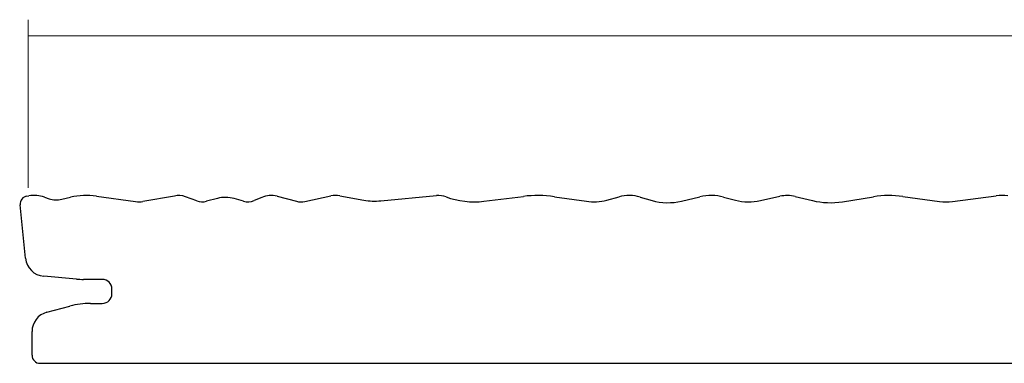
# Model space of a CAD drawing. Extents: x -122 to 1576, y 124 to 718.
# Drawn here: x 303 to 426, y 384 to 427 of the extents above; entities that cross this region are included whole.
import ezdxf

# ---------------------------------------------------------------- set-up
doc = ezdxf.new("R2010")
doc.units = 0
doc.header["$MEASUREMENT"] = 0
doc.layers.get('0').update_dxf_attribs({"lineweight": 0})

msp = doc.modelspace()

# ---------------------------------------------------------------- linework, layer by layer
at = {"color": 7, "lineweight": 0}
for p, q in [((304.09, 406.31), (304.09, 427.37)), ((304.09, 425.37), (544.09, 425.37))]:
    msp.add_line(p, q, dxfattribs=at)
at = {"color": 7, "lineweight": 25}
for p, q in [((303.95, 405.3), (304.2, 405.33)), ((306.13, 405.16), (306.71, 404.97)), ((308.31, 404.89), (309.4, 405.14)), ((312.65, 405.28), (317.55, 404.6)), ((322.4, 405.29), (318.47, 404.61)), ((325.21, 404.7), (323.8, 405.22)), ((327.79, 405), (326.42, 404.64)), ((331.06, 404.65), (329.9, 404.98)), ((333.35, 405.13), (332.39, 404.73)), ((335.25, 405.28), (337.68, 404.64)), ((338.74, 404.62), (342, 405.31)), ((343.11, 405.33), (346.11, 404.79)), ((348.25, 404.7), (355.22, 405.36)), ((361.14, 404.65), (366.09, 405.26)), ((369.98, 405.22), (373.98, 404.64)), ((376.54, 404.79), (378.07, 405.2)), ((380.73, 405.18), (382.2, 404.75)), ((385.87, 404.66), (388.2, 405.21)), ((391.15, 405.17), (392.63, 404.79)), ((395.77, 404.73), (398.2, 405.27)), ((400.13, 405.25), (402.28, 404.74)), ((406.05, 404.59), (409.91, 405.21)), ((413.6, 405.25), (418.18, 404.63)), ((419.81, 404.62), (425.27, 405.33)), ((303.77, 397.51), (303.09, 404.21)), ((310.15, 394.91), (306.04, 395.27)), ((313.38, 394.87), (311.02, 394.87)), ((314.58, 393.07), (314.58, 393.67)), ((306.44, 390.76), (309.31, 391.53)), ((311.9, 391.87), (313.38, 391.87)), ((304.58, 385.37), (304.58, 388.34)), ((305.58, 384.37), (542.61, 384.37))]:
    msp.add_line(p, q, dxfattribs=at)
for points in [[(303.95, 405.3), (303.42, 405.23), (303.04, 404.74), (303.09, 404.21)], [(306.13, 405.16), (305.51, 405.36), (304.85, 405.42), (304.2, 405.33)], [(306.71, 404.97), (307.23, 404.8), (307.78, 404.77), (308.31, 404.89)], [(312.65, 405.28), (311.57, 405.43), (310.47, 405.39), (309.4, 405.14)], [(317.55, 404.6), (317.86, 404.56), (318.17, 404.56), (318.47, 404.61)], [(323.8, 405.22), (323.35, 405.39), (322.86, 405.42), (322.4, 405.29)], [(325.21, 404.7), (325.59, 404.55), (326.02, 404.53), (326.42, 404.64)], [(329.9, 404.98), (329.21, 405.17), (328.48, 405.18), (327.79, 405)], [(331.06, 404.65), (331.5, 404.52), (331.97, 404.55), (332.39, 404.73)], [(335.25, 405.28), (334.62, 405.44), (333.95, 405.39), (333.35, 405.13)], [(337.68, 404.64), (338.03, 404.55), (338.39, 404.55), (338.74, 404.62)], [(343.11, 405.33), (342.74, 405.39), (342.37, 405.38), (342, 405.31)], [(346.11, 404.79), (346.82, 404.67), (347.54, 404.64), (348.25, 404.7)], [(356.42, 405.2), (356.04, 405.34), (355.63, 405.4), (355.22, 405.36)], [(356.42, 405.2), (357.93, 404.64), (359.55, 404.45), (361.14, 404.65)], [(369.98, 405.22), (368.69, 405.41), (367.38, 405.42), (366.09, 405.26)], [(373.98, 404.64), (374.83, 404.51), (375.7, 404.56), (376.54, 404.79)], [(380.73, 405.18), (379.86, 405.43), (378.94, 405.43), (378.07, 405.2)], [(382.2, 404.75), (383.4, 404.41), (384.66, 404.38), (385.87, 404.66)], [(391.15, 405.17), (390.19, 405.42), (389.17, 405.44), (388.2, 405.21)], [(392.63, 404.79), (393.66, 404.52), (394.73, 404.5), (395.77, 404.73)], [(400.13, 405.25), (399.5, 405.4), (398.84, 405.41), (398.2, 405.27)], [(402.28, 404.74), (403.51, 404.44), (404.8, 404.39), (406.05, 404.59)], [(413.6, 405.25), (412.37, 405.42), (411.13, 405.41), (409.91, 405.21)], [(418.18, 404.63), (418.72, 404.55), (419.27, 404.55), (419.81, 404.62)], [(426.75, 405.31), (426.26, 405.38), (425.76, 405.39), (425.27, 405.33)], [(303.77, 397.51), (303.89, 396.31), (304.84, 395.37), (306.04, 395.27)], [(310.15, 394.91), (310.44, 394.88), (310.73, 394.87), (311.02, 394.87)], [(314.58, 393.67), (314.58, 394.33), (314.05, 394.87), (313.38, 394.87)], [(313.38, 391.87), (314.05, 391.87), (314.58, 392.41), (314.58, 393.07)], [(306.44, 390.76), (305.34, 390.47), (304.58, 389.48), (304.58, 388.34)], [(311.9, 391.87), (311.03, 391.87), (310.16, 391.76), (309.31, 391.53)], [(304.58, 385.37), (304.58, 384.82), (305.03, 384.37), (305.58, 384.37)]]:
    msp.add_open_spline(points, degree=3, dxfattribs=at)

doc.saveas('drawing.dxf')
